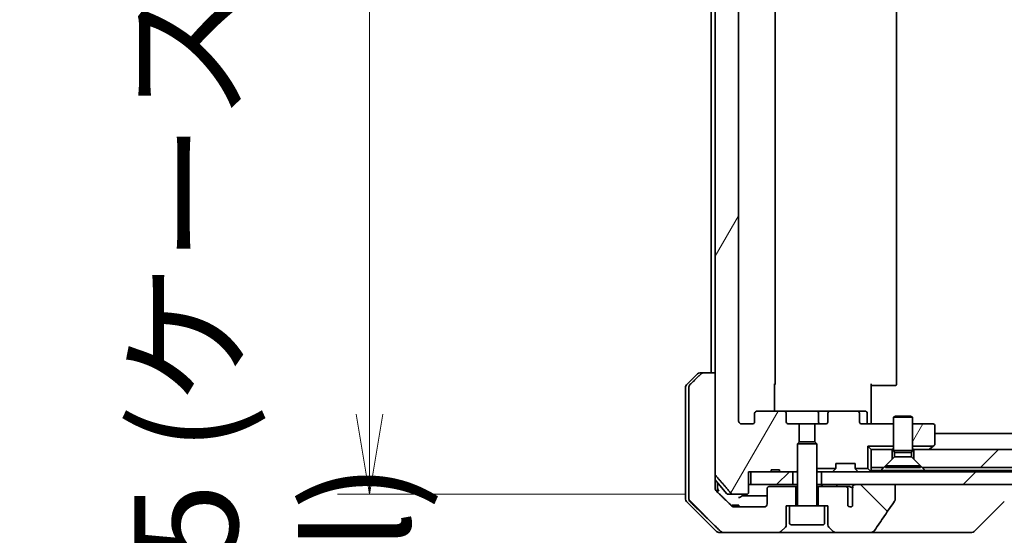
# Model space of a CAD drawing. Units: millimetres. Extents: x 72 to 9517, y 40 to 1866.
# Drawn here: x 3949 to 4103, y 470 to 550 of the extents above; entities that cross this region are included whole.
import ezdxf

# ---------------------------------------------------------------- set-up
doc = ezdxf.new("R2010")
doc.units = ezdxf.units.MM
doc.header["$LTSCALE"] = 5
doc.layers.get('Defpoints').update_dxf_attribs({"lineweight": 25})
for name, color, linetype, lineweight in [('Dimension (ISO)', 7, 'Continuous', 18), ('Hatch (ISO)', 1, 'Continuous', 18), ('Visible (ISO)', 7, 'Continuous', 35)]:
    doc.layers.add(name, color=color, linetype=linetype, lineweight=lineweight)
doc.styles.add('Note Text (TK)', font='MS PGothic.ttf')
doc.dimstyles.new('Default - Method 1b (TK)', dxfattribs={"dimscale": 5, "dimtxt": 2.5, "dimasz": 2.5, "dimexe": 1, "dimexo": 1.5, "dimgap": 1, "dimtad": 1, "dimdsep": 46, "dimtxsty": 'Note Text (TK)', "dimblk": 'OPEN', "dimcen": 0.09, "dimdle": 5, "dimclrd": 100, "dimclre": 100, "dimclrt": 7, "dimadec": 1, "dimazin": 1, "dimtfac": 1, "dimtmove": 0, "dimatfit": 3, "dimldrblk": 'OPEN', "dimfxl": 1, "dimtolj": 1, "dimlwd": -1, "dimlwe": -1, "dimarcsym": 0})
pattern_1 = [(60, (1943.25, -12), (-17.8726, 10.31876), [])]
pattern_2 = [(45, (1943.25, -12), (-14.59292, 14.59292), [])]
pattern_3 = [(135.0002, (1943.25, -12), (-14.59286, -14.59297), [])]

# ---------------------------------------------------------------- blocks, each defined once
blk = doc.blocks.new('_Open')
at = {"color": 0, "linetype": 'ByBlock', "lineweight": -2}
for p, q in [((-1, 0.167), (0, 0)), ((-1, -0.167), (0, 0)), ((0, 0), (-1, 0))]:
    blk.add_line(p, q, dxfattribs=at)
blk = doc.blocks.new('*D30')
at = {"layer": 'Defpoints', "color": 0}
for p in [(4003.59, 625.13), (4060.42, 625.13), (4060.42, 476.13)]:
    blk.add_point(p, dxfattribs=at)
at = {"layer": 'Dimension (ISO)', "color": 100}
for p, q in [((4052.92, 625.13), (3998.59, 625.13)), ((4003.59, 488.63), (4003.59, 612.63)), ((4052.92, 476.13), (3998.59, 476.13))]:
    blk.add_line(p, q, dxfattribs=at)
at = {"layer": 'Dimension (ISO)', "color": 100, "xscale": 12.5, "yscale": 12.5, "zscale": 12.5}
for p, rotation in [((4003.59, 625.13), 90), ((4003.59, 476.13), 270)]:
    blk.add_blockref('_Open', p, dxfattribs=dict(at, rotation=rotation))
at = {"layer": 'Dimension (ISO)', "color": 7, "insert": (3988.39, 388.32), "char_height": 12.5, "attachment_point": 4, "rotation": 90, "style": 'Note Text (TK)'}
blk.add_mtext('\\A1;\\fMS PGothic|b0|i0;{\\H16.1850;149±0.5 (ケース外形 / External)}', dxfattribs=at)

msp = doc.modelspace()

# ---------------------------------------------------------------- hatches: boundary and pattern name
at = {"layer": 'Hatch (ISO)'}
h = msp.add_hatch(dxfattribs=at)
h.set_pattern_fill('ANSI31', color=256, scale=165.1, angle=14.999978, style=0)
h.set_pattern_definition(pattern_1)
edge = h.paths.add_edge_path()
edge.add_line((4067.7087, 479.9252), (4066.4247, 479.9252))
edge.add_line((4066.4247, 479.9252), (4066.4247, 479.6252))
edge.add_line((4066.4247, 479.6252), (4063.2238, 479.6252))
edge.add_line((4063.2238, 479.6252), (4062.9051, 479.6252))
edge.add_line((4062.9051, 479.6252), (4062.9051, 476.4252))
edge.add_spline(control_points=[(4062.9051, 476.4252), (4062.9051, 476.3888), (4062.8963, 476.3461), (4062.8672, 476.2783), (4062.8415, 476.2415), (4062.7866, 476.1885), (4062.7474, 476.1634), (4062.6743, 476.1341), (4062.6272, 476.1252), (4062.5873, 476.1252)], knot_values=[0.04570492, 0.04570492, 0.04570492, 0.04570492, 0.05660636, 0.05660636, 0.06784311, 0.06784311, 0.07948609, 0.07948609, 0.09145768, 0.09145768, 0.09145768, 0.09145768], degree=3, periodic=0)
edge.add_line((4062.5873, 476.1252), (4060.4234, 476.1252))
edge.add_spline(control_points=[(4060.4234, 476.1252), (4060.3843, 476.1252), (4060.3381, 476.1341), (4060.2662, 476.1631), (4060.2276, 476.1881), (4060.1944, 476.2205), (4060.1886, 476.2266), (4060.1829, 476.2331)], knot_values=[0.01971696, 0.01971696, 0.01971696, 0.01971696, 0.03147194, 0.03147194, 0.04296573, 0.04296573, 0.04540176, 0.04540176, 0.04540176, 0.04540176], degree=3, periodic=0)
edge.add_spline(control_points=[(4060.1829, 476.2331), (4059.0443, 477.5431), (4057.7542, 479.0417)], knot_values=[0, 0, 0, 0.37130999, 0.37130999, 0.37130999], weights=[1, 1.00210167, 1], degree=2, periodic=0)
edge.add_spline(control_points=[(4057.7542, 479.0417), (4057.7341, 479.065), (4057.7167, 479.0936), (4057.6911, 479.1541), (4057.6824, 479.1971), (4057.6824, 479.2338)], knot_values=[0, 0, 0, 0, 0.00869509, 0.00869509, 0.01968687, 0.01968687, 0.01968687, 0.01968687], degree=3, periodic=0)
edge.add_line((4057.6824, 479.2338), (4057.6824, 495.1252))
edge.add_line((4057.6824, 495.1252), (4057.6824, 606.1252))
edge.add_line((4057.6824, 606.1252), (4057.6824, 622.0165))
edge.add_spline(control_points=[(4057.6824, 622.0165), (4057.6824, 622.0532), (4057.6911, 622.0963), (4057.7167, 622.1567), (4057.7341, 622.1853), (4057.7542, 622.2086)], knot_values=[-0.01968687, -0.01968687, -0.01968687, -0.01968687, -0.00869509, -0.00869509, 0, 0, 0, 0], degree=3, periodic=0)
edge.add_spline(control_points=[(4057.7542, 622.2086), (4059.0443, 623.7072), (4060.1829, 625.0172)], knot_values=[0, 0, 0, 0.37130999, 0.37130999, 0.37130999], weights=[1, 1.00210167, 1], degree=2, periodic=0)
edge.add_spline(control_points=[(4060.1829, 625.0172), (4060.1886, 625.0237), (4060.1944, 625.0298), (4060.2276, 625.0623), (4060.2662, 625.0872), (4060.3381, 625.1163), (4060.3843, 625.1252), (4060.4234, 625.1252)], knot_values=[0.13626792, 0.13626792, 0.13626792, 0.13626792, 0.13870395, 0.13870395, 0.15019773, 0.15019773, 0.16195272, 0.16195272, 0.16195272, 0.16195272], degree=3, periodic=0)
edge.add_line((4060.4234, 625.1252), (4062.5873, 625.1252))
edge.add_spline(control_points=[(4062.5873, 625.1252), (4062.6272, 625.1252), (4062.6743, 625.1162), (4062.7474, 625.0869), (4062.7866, 625.0618), (4062.8415, 625.0089), (4062.8672, 624.972), (4062.8963, 624.9042), (4062.9051, 624.8615), (4062.9051, 624.8252)], knot_values=[-0.09145768, -0.09145768, -0.09145768, -0.09145768, -0.07948609, -0.07948609, -0.06784311, -0.06784311, -0.05660636, -0.05660636, -0.04570492, -0.04570492, -0.04570492, -0.04570492], degree=3, periodic=0)
edge.add_line((4062.9051, 624.8252), (4062.9051, 621.6252))
edge.add_line((4062.9051, 621.6252), (4063.2238, 621.6252))
edge.add_line((4063.2238, 621.6252), (4066.4247, 621.6252))
edge.add_line((4066.4247, 621.6252), (4066.4247, 621.3252))
edge.add_line((4066.4247, 621.3252), (4067.7087, 621.3252))
edge.add_line((4067.7087, 621.3252), (4067.7087, 621.6252))
edge.add_line((4067.7087, 621.6252), (4069.7973, 621.6252))
edge.add_line((4069.7973, 621.6252), (4070.3178, 621.6252))
edge.add_line((4070.3178, 621.6252), (4070.5473, 621.3957))
edge.add_line((4070.5473, 621.3957), (4070.5473, 617.2319))
edge.add_line((4070.5473, 617.2319), (4070.8178, 616.9614))
edge.add_line((4070.8178, 616.9614), (4070.8178, 614.1252))
edge.add_line((4070.8178, 614.1252), (4069.2213, 614.1252))
edge.add_ellipse((4069.2213, 613.8252), major_axis=(-0.4243, 0), ratio=0.70710678, start_angle=270, end_angle=360)
edge.add_line((4068.797, 613.8252), (4068.797, 612.4252))
edge.add_ellipse((4068.3728, 612.4252), major_axis=(0.4243, 0), ratio=0.70710678, start_angle=270, end_angle=360, ccw=False)
edge.add_line((4068.3728, 612.1252), (4064.2715, 612.1252))
edge.add_ellipse((4064.2715, 612.4252), major_axis=(-0.4243, 0), ratio=0.70710678, start_angle=0, end_angle=90, ccw=False)
edge.add_line((4063.8473, 612.4252), (4063.8473, 613.8252))
edge.add_ellipse((4063.423, 613.8252), major_axis=(0.4243, 0), ratio=0.70710678, start_angle=0, end_angle=90)
edge.add_line((4063.423, 614.1252), (4061.8486, 614.1252))
edge.add_spline(control_points=[(4061.8486, 614.1252), (4061.7826, 614.1252), (4061.7049, 614.1103), (4061.5841, 614.0617), (4061.5193, 614.02), (4061.4286, 613.9319), (4061.386, 613.8705), (4061.3378, 613.7573), (4061.3231, 613.6859), (4061.3231, 613.6252)], knot_values=[0, 0, 0, 0, 0.01979242, 0.01979242, 0.03905583, 0.03905583, 0.05773499, 0.05773499, 0.07595707, 0.07595707, 0.07595707, 0.07595707], degree=3, periodic=0)
edge.add_line((4061.3231, 613.6252), (4061.3231, 487.6252))
edge.add_spline(control_points=[(4061.3231, 487.6252), (4061.3231, 487.5644), (4061.3378, 487.493), (4061.386, 487.3799), (4061.4286, 487.3184), (4061.5193, 487.2303), (4061.5841, 487.1886), (4061.7049, 487.14), (4061.7826, 487.1252), (4061.8486, 487.1252)], knot_values=[-0.07595707, -0.07595707, -0.07595707, -0.07595707, -0.05773499, -0.05773499, -0.03905583, -0.03905583, -0.01979242, -0.01979242, 0, 0, 0, 0], degree=3, periodic=0)
edge.add_line((4061.8486, 487.1252), (4063.423, 487.1252))
edge.add_ellipse((4063.423, 487.4252), major_axis=(0.4243, 0), ratio=0.70710678, start_angle=270, end_angle=360)
edge.add_line((4063.8473, 487.4252), (4063.8473, 488.8252))
edge.add_ellipse((4064.2715, 488.8252), major_axis=(-0.4243, 0), ratio=0.70710678, start_angle=270, end_angle=360, ccw=False)
edge.add_line((4064.2715, 489.1252), (4068.3728, 489.1252))
edge.add_ellipse((4068.3728, 488.8252), major_axis=(0.4243, 0), ratio=0.70710678, start_angle=0, end_angle=90, ccw=False)
edge.add_line((4068.797, 488.8252), (4068.797, 487.4252))
edge.add_ellipse((4069.2213, 487.4252), major_axis=(-0.4243, 0), ratio=0.70710678, start_angle=0, end_angle=90)
edge.add_line((4069.2213, 487.1252), (4070.8178, 487.1252))
edge.add_line((4070.8178, 487.1252), (4070.8178, 484.2889))
edge.add_line((4070.8178, 484.2889), (4070.5473, 484.0184))
edge.add_line((4070.5473, 484.0184), (4070.5473, 479.8547))
edge.add_line((4070.5473, 479.8547), (4070.3178, 479.6252))
edge.add_line((4070.3178, 479.6252), (4069.7973, 479.6252))
edge.add_line((4069.7973, 479.6252), (4067.7087, 479.6252))
edge.add_line((4067.7087, 479.6252), (4067.7087, 479.9252))
h = msp.add_hatch(dxfattribs=at)
h.set_pattern_fill('ANSI31', color=256, scale=165.1, angle=90.00021, style=0)
h.set_pattern_definition(pattern_3)
edge = h.paths.add_edge_path()
edge.add_spline(control_points=[(4055.8357, 495.1252), (4055.7718, 495.1252), (4055.6965, 495.1105), (4055.5798, 495.0629), (4055.5174, 495.0223), (4055.4726, 494.9787)], knot_values=[0.22522075, 0.22522075, 0.22522075, 0.22522075, 0.2443987, 0.2443987, 0.26304511, 0.26304511, 0.26304511, 0.26304511], degree=3, periodic=0)
edge.add_spline(control_points=[(4055.4726, 494.9787), (4054.6306, 494.1584), (4053.7236, 493.2716)], knot_values=[0, 0, 0, 0.24440136, 0.24440136, 0.24440136], weights=[1, 1.00072361, 1], degree=2, periodic=0)
edge.add_spline(control_points=[(4053.7236, 493.2716), (4053.7231, 493.2711), (4053.7226, 493.2706), (4053.6779, 493.2265), (4053.6361, 493.165), (4053.5885, 493.0514), (4053.5739, 492.9793), (4053.5739, 492.9181)], knot_values=[-0.03719323, -0.03719323, -0.03719323, -0.03719323, -0.03696862, -0.03696862, -0.01837922, -0.01837922, 0, 0, 0, 0], degree=3, periodic=0)
edge.add_line((4053.5739, 492.9181), (4053.5739, 477.6252))
edge.add_line((4053.5739, 477.6252), (4053.5739, 475.3323))
edge.add_spline(control_points=[(4053.5739, 475.3323), (4053.5739, 475.271), (4053.5885, 475.1989), (4053.6361, 475.0853), (4053.6779, 475.0238), (4053.7226, 474.9798), (4053.7231, 474.9792), (4053.7236, 474.9787)], knot_values=[0, 0, 0, 0, 0.01837922, 0.01837922, 0.03696862, 0.03696862, 0.03719323, 0.03719323, 0.03719323, 0.03719323], degree=3, periodic=0)
edge.add_spline(control_points=[(4053.7236, 474.9787), (4056.4094, 472.3526), (4058.5652, 470.2716)], knot_values=[0, 0, 0, 0.6752619, 0.6752619, 0.6752619], weights=[1, 1.00639972, 1], degree=2, periodic=0)
edge.add_spline(control_points=[(4058.5652, 470.2716), (4058.6103, 470.228), (4058.673, 470.1877), (4058.7907, 470.1399), (4058.867, 470.1252), (4058.9317, 470.1252)], knot_values=[0.03729205, 0.03729205, 0.03729205, 0.03729205, 0.05598576, 0.05598576, 0.07540603, 0.07540603, 0.07540603, 0.07540603], degree=3, periodic=0)
edge.add_line((4058.9317, 470.1252), (4067.5902, 470.1252))
edge.add_ellipse((4067.5902, 470.6252), major_axis=(0.5, 0), ratio=1, start_angle=270, end_angle=315)
edge.add_line((4067.9437, 470.2716), (4068.6508, 470.9787))
edge.add_ellipse((4068.2973, 471.3323), major_axis=(0.3536, 0.3536), ratio=1, start_angle=270, end_angle=315)
edge.add_line((4068.7973, 471.3323), (4068.7973, 474.3252))
edge.add_line((4068.7973, 474.3252), (4069.2973, 474.3252))
edge.add_line((4069.2973, 474.3252), (4070.2973, 474.3252))
edge.add_line((4070.2973, 474.3252), (4070.2973, 477.3252))
edge.add_line((4070.2973, 477.3252), (4066.0973, 477.3252))
edge.add_ellipse((4066.0973, 477.0252), major_axis=(-0.3, 0), ratio=1, start_angle=270, end_angle=360)
edge.add_line((4065.7973, 477.0252), (4065.7973, 474.6252))
edge.add_ellipse((4065.2973, 474.6252), major_axis=(0, -0.5), ratio=1, start_angle=0, end_angle=90, ccw=False)
edge.add_line((4065.2973, 474.1252), (4060.6569, 474.1252))
edge.add_spline(control_points=[(4060.6569, 474.1252), (4060.5915, 474.1252), (4060.5145, 474.14), (4060.396, 474.1879), (4060.3331, 474.2281), (4060.2876, 474.2716)], knot_values=[0.22727502, 0.22727502, 0.22727502, 0.22727502, 0.24689199, 0.24689199, 0.26562361, 0.26562361, 0.26562361, 0.26562361], degree=3, periodic=0)
edge.add_spline(control_points=[(4060.2876, 474.2716), (4059.1383, 475.373), (4057.8337, 476.6356)], knot_values=[0, 0, 0, 0.34073966, 0.34073966, 0.34073966], weights=[1, 1.00216621, 1], degree=2, periodic=0)
edge.add_spline(control_points=[(4057.8337, 476.6356), (4057.7887, 476.6791), (4057.7459, 476.7409), (4057.6972, 476.8552), (4057.6824, 476.9275), (4057.6824, 476.9891)], knot_values=[-0.03725798, -0.03725798, -0.03725798, -0.03725798, -0.01847263, -0.01847263, 0, 0, 0, 0], degree=3, periodic=0)
edge.add_line((4057.6824, 476.9891), (4057.6824, 477.6252))
edge.add_line((4057.6824, 477.6252), (4057.6824, 479.2338))
edge.add_line((4057.6824, 479.2338), (4057.6824, 495.1252))
edge.add_line((4057.6824, 495.1252), (4055.8357, 495.1252))
h = msp.add_hatch(dxfattribs=at)
h.set_pattern_fill('ANSI31', color=256, scale=165.1, angle=14.999978, style=0)
h.set_pattern_definition(pattern_1)
edge = h.paths.add_edge_path()
edge.add_ellipse((4091.7473, 483.9752), major_axis=(0.24, 0.18), ratio=1, start_angle=270, end_angle=323.130102)
edge.add_line((4092.0473, 483.9752), (4092.0473, 486.8252))
edge.add_ellipse((4091.7473, 486.8252), major_axis=(0, 0.3), ratio=1, start_angle=270, end_angle=360)
edge.add_line((4091.7473, 487.1252), (4088.5473, 487.1252))
edge.add_line((4088.5473, 487.1252), (4088.5473, 483.6252))
edge.add_line((4088.5473, 483.6252), (4091.7806, 483.6252))
edge.add_line((4091.7806, 483.6252), (4091.9273, 483.7352))
h = msp.add_hatch(dxfattribs=at)
h.set_pattern_fill('ANSI31', color=256, scale=165.1, style=0)
h.set_pattern_definition(pattern_2)
h.paths.add_polyline_path([(4324.0473, 480.3252), (4325.3473, 481.6252), (4325.3473, 483.1252), (4088.7473, 483.1252), (4088.7473, 481.6252), (4090.0473, 480.3252)])
h = msp.add_hatch(dxfattribs=at)
h.set_pattern_fill('ANSI31', color=256, scale=165.1, style=0)
h.set_pattern_definition(pattern_2)
h.paths.add_polyline_path([(4063.2238, 479.6252), (4063.2238, 477.6252), (4069.7973, 477.6252), (4069.7973, 479.6252), (4067.7087, 479.6252), (4066.4247, 479.6252)])
h = msp.add_hatch(dxfattribs=at)
h.set_pattern_fill('ANSI31', color=256, scale=165.1, style=0)
h.set_pattern_definition(pattern_2)
h.paths.add_polyline_path([(4074.2973, 479.6252), (4074.2973, 477.6252), (4079.6426, 477.6252), (4085.8069, 477.6252), (4339.7973, 477.6252), (4339.7973, 479.6252)])
h = msp.add_hatch(dxfattribs=at)
h.set_pattern_fill('ANSI31', color=256, scale=165.1, angle=90.00021, style=0)
h.set_pattern_definition(pattern_3)
edge = h.paths.add_edge_path()
edge.add_spline(control_points=[(4085.7447, 475.0366), (4085.7643, 475.0645), (4085.7803, 475.0946), (4085.8015, 475.1571), (4085.8069, 475.1884), (4085.8069, 475.2204)], knot_values=[-0.0197844, -0.0197844, -0.0197844, -0.0197844, -0.00958487, -0.00958487, 0, 0, 0, 0], degree=3, periodic=0)
edge.add_line((4085.8069, 475.2204), (4085.8069, 477.6252))
edge.add_line((4085.8069, 477.6252), (4079.6426, 477.6252))
edge.add_spline(control_points=[(4079.6426, 477.6252), (4079.5761, 477.6252), (4079.497, 477.6141), (4079.3827, 477.5779), (4079.3248, 477.5505), (4079.25, 477.4935), (4079.2167, 477.4579), (4079.1826, 477.394), (4079.1725, 477.3571), (4079.1725, 477.3252), (4079.1725, 477.3082), (4079.1754, 477.288), (4079.185, 477.2539), (4079.1941, 477.2336), (4079.2098, 477.2074), (4079.217, 477.1971), (4079.225, 477.1871)], knot_values=[-0.05772542, -0.05772542, -0.05772542, -0.05772542, -0.03776544, -0.03776544, -0.02174867, -0.02174867, -0.00956905, -0.00956905, 0, 0, 0, 0.00509535, 0.00509535, 0.01064508, 0.01064508, 0.01426091, 0.01426091, 0.01426091, 0.01426091], degree=3, periodic=0)
edge.add_spline(control_points=[(4079.225, 477.1871), (4079.2107, 477.1693), (4079.1982, 477.1498), (4079.1826, 477.1178), (4079.1768, 477.1032), (4079.1725, 477.088)], knot_values=[0.07751252, 0.07751252, 0.07751252, 0.07751252, 0.08381855, 0.08381855, 0.0881893, 0.0881893, 0.0881893, 0.0881893], degree=3, periodic=0)
edge.add_line((4079.1725, 477.088), (4079.1725, 475.855))
edge.add_spline(control_points=[(4079.1725, 475.855), (4079.1664, 475.8268), (4079.1637, 475.7983), (4079.1637, 475.7689)], knot_values=[-0.00880961, -0.00880961, -0.00880961, -0.00880961, 0, 0, 0, 0], degree=3, periodic=0)
edge.add_line((4079.1637, 475.7689), (4079.1637, 474.2849))
edge.add_ellipse((4078.7973, 474.6252), major_axis=(-0.3402, -0.3664), ratio=1, start_angle=352.944494, end_angle=450, ccw=False)
edge.add_line((4078.4146, 474.3033), (4078.4146, 477.0252))
edge.add_spline(control_points=[(4078.4146, 477.0252), (4078.4146, 477.0597), (4078.4045, 477.0999), (4078.3718, 477.1667), (4078.3417, 477.204), (4078.2792, 477.2588), (4078.2346, 477.2853), (4078.1541, 477.3157), (4078.1037, 477.3252), (4078.061, 477.3252)], knot_values=[0.09417832, 0.09417832, 0.09417832, 0.09417832, 0.1045381, 0.1045381, 0.1165133, 0.1165133, 0.12947738, 0.12947738, 0.14230529, 0.14230529, 0.14230529, 0.14230529], degree=3, periodic=0)
edge.add_line((4078.061, 477.3252), (4073.7973, 477.3252))
edge.add_line((4073.7973, 477.3252), (4073.7973, 474.3252))
edge.add_line((4073.7973, 474.3252), (4074.7973, 474.3252))
edge.add_line((4074.7973, 474.3252), (4075.2973, 474.3252))
edge.add_line((4075.2973, 474.3252), (4075.2973, 471.3323))
edge.add_ellipse((4075.7973, 471.3323), major_axis=(0, -0.5), ratio=1, start_angle=270, end_angle=315)
edge.add_line((4075.4437, 470.9787), (4076.1508, 470.2716))
edge.add_ellipse((4076.5044, 470.6252), major_axis=(0.3536, -0.3536), ratio=1, start_angle=270, end_angle=315)
edge.add_line((4076.5044, 470.1252), (4081.8272, 470.1252))
edge.add_spline(control_points=[(4081.8272, 470.1252), (4081.9591, 470.1252), (4082.0942, 470.1447), (4082.3153, 470.2175), (4082.4005, 470.2605), (4082.5162, 470.3476), (4082.559, 470.3896), (4082.5915, 470.4382)], knot_values=[-0.07670134, -0.07670134, -0.07670134, -0.07670134, -0.0433322, -0.0433322, -0.01755283, -0.01755283, 0, 0, 0, 0], degree=3, periodic=0)
edge.add_spline(control_points=[(4082.5915, 470.4382), (4083.106, 471.2068), (4083.6249, 471.9725), (4084.6759, 473.5052), (4085.2084, 474.2724), (4085.7447, 475.0366)], knot_values=[-0.55822447, -0.55822447, -0.55822447, -0.55822447, -0.28078625, -0.28078625, -0.00070598, -0.00070598, -0.00070598, -0.00070598], degree=3, periodic=0)

# ---------------------------------------------------------------- linework, layer by layer
at = {"layer": 'Visible (ISO)'}
for p, q in [((4057.6824, 622.0165), (4057.6824, 479.2338)), ((4061.3231, 487.6252), (4061.3231, 613.6252)), ((4067.0473, 493.4252), (4067.0473, 607.8252)), ((4086.0473, 493.4252), (4086.0473, 607.8252)), ((4057.0473, 606.1252), (4057.0473, 495.1252)), ((4053.1937, 493.2716), (4054.9008, 494.9787)), ((4055.2544, 495.1252), (4055.8357, 495.1252)), ((4057.6824, 495.1252), (4055.8357, 495.1252)), ((4057.6824, 477.6252), (4057.6824, 495.1252)), ((4053.0473, 492.9181), (4053.0473, 477.6252)), ((4053.5739, 492.9181), (4053.5739, 477.6252)), ((4066.9575, 493.4252), (4066.9575, 489.1252)), ((4082.0473, 493.4252), (4082.0473, 487.6252)), ((4082.4615, 493.1252), (4082.0473, 493.1252)), ((4082.4615, 493.1252), (4084.8402, 493.1252)), ((4084.9816, 493.1252), (4084.8402, 493.1252)), ((4084.9816, 493.1252), (4085.6887, 493.1252)), ((4085.7473, 493.1252), (4085.6887, 493.1252)), ((4063.8473, 488.8252), (4063.8473, 487.4252)), ((4068.3728, 489.1252), (4064.2715, 489.1252)), ((4073.5418, 489.1252), (4068.3728, 489.1252)), ((4068.797, 487.4252), (4068.797, 488.8252)), ((4075.7218, 489.1252), (4073.5418, 489.1252)), ((4073.8418, 488.8252), (4073.8418, 487.4252)), ((4075.2975, 488.8252), (4075.2975, 487.4252)), ((4079.823, 489.1252), (4075.7218, 489.1252)), ((4081.146, 489.1252), (4079.823, 489.1252)), ((4080.2473, 487.4252), (4080.2473, 488.8252)), ((4081.446, 487.4252), (4081.446, 488.8252)), ((4085.854, 488.3285), (4085.5473, 488.1752)), ((4085.854, 488.3285), (4088.2406, 488.3285)), ((4088.2406, 488.3285), (4088.5473, 488.1752)), ((4063.423, 487.1252), (4061.8486, 487.1252)), ((4070.8178, 487.1252), (4069.2213, 487.1252)), ((4070.8178, 484.2889), (4070.8178, 487.1252)), ((4070.8178, 487.1252), (4073.2768, 487.1252)), ((4074.8733, 487.1252), (4073.2768, 487.1252)), ((4073.2768, 487.1252), (4073.2768, 484.2889)), ((4085.5473, 487.1252), (4080.6715, 487.1252)), ((4082.0473, 487.3502), (4082.0473, 487.6252)), ((4082.0473, 487.3502), (4082.0473, 487.1329)), ((4088.5473, 488.1752), (4085.5473, 488.1752)), ((4085.5473, 482.9785), (4085.5473, 488.1752)), ((4088.5473, 482.9785), (4088.5473, 488.1752)), ((4091.7473, 487.1252), (4088.5473, 487.1252)), ((4092.0473, 483.9752), (4092.0473, 486.8252)), ((4322.0473, 485.6252), (4092.0473, 485.6252)), ((4070.854, 484.3252), (4070.5473, 484.0184)), ((4073.5473, 484.0184), (4070.5473, 484.0184)), ((4070.5473, 474.4252), (4070.5473, 484.0184)), ((4070.854, 484.3252), (4073.2406, 484.3252)), ((4073.2406, 484.3252), (4073.5473, 484.0184)), ((4073.5473, 474.4252), (4073.5473, 484.0184)), ((4091.7806, 483.6252), (4091.9273, 483.7352)), ((4081.5473, 483.6252), (4081.5473, 480.1252)), ((4085.5473, 483.6252), (4081.5473, 483.6252)), ((4082.0473, 483.1252), (4081.5473, 483.6252)), ((4085.3473, 483.1252), (4082.0473, 483.1252)), ((4082.0473, 483.1252), (4082.0473, 480.3252)), ((4085.3473, 481.6252), (4085.3473, 483.1252)), ((4085.3473, 483.1252), (4085.5473, 483.1252)), ((4088.5473, 482.9785), (4085.5473, 482.9785)), ((4085.7006, 482.6718), (4085.5473, 482.9785)), ((4088.3939, 482.6718), (4085.7006, 482.6718)), ((4085.7006, 481.9785), (4085.7006, 482.6718)), ((4088.3939, 482.6718), (4088.5473, 482.9785)), ((4088.3939, 481.9785), (4088.3939, 482.6718)), ((4091.7806, 483.6252), (4088.5473, 483.6252)), ((4088.5473, 483.1252), (4088.7473, 483.1252)), ((4325.3473, 483.1252), (4088.7473, 483.1252)), ((4088.7473, 483.1252), (4088.7473, 481.6252)), ((4091.1139, 483.1252), (4091.1939, 483.1852)), ((4091.7806, 483.6252), (4091.1939, 483.1852)), ((4076.5473, 480.2494), (4076.5473, 480.9252)), ((4076.5473, 480.9252), (4079.5473, 480.9252)), ((4079.5473, 480.9252), (4079.5473, 480.2494)), ((4084.0473, 480.3252), (4085.3473, 481.6252)), ((4085.7006, 481.9785), (4084.2973, 480.5752)), ((4088.3939, 481.9785), (4085.7006, 481.9785)), ((4088.3939, 481.9785), (4089.7973, 480.5752)), ((4088.7473, 481.6252), (4090.0473, 480.3252)), ((4062.9051, 476.4252), (4062.9051, 479.6252)), ((4062.9051, 479.6252), (4066.4247, 479.6252)), ((4063.2238, 479.6252), (4063.2238, 477.6252)), ((4069.7973, 479.6252), (4063.2238, 479.6252)), ((4067.7087, 479.9252), (4066.4247, 479.9252)), ((4066.4247, 479.6252), (4066.4247, 479.9252)), ((4067.7087, 479.6252), (4066.4247, 479.6252)), ((4067.7087, 479.6252), (4067.7087, 479.9252)), ((4067.7087, 479.6252), (4070.3178, 479.6252)), ((4069.7973, 477.6252), (4069.7973, 479.6252)), ((4070.3178, 479.6252), (4070.5473, 479.8547)), ((4070.3178, 479.6252), (4070.5473, 479.6252)), ((4076.5203, 480.1252), (4073.5473, 480.1252)), ((4073.5473, 479.6252), (4073.7029, 479.6252)), ((4074.241, 479.6252), (4073.7029, 479.6252)), ((4074.241, 479.6252), (4074.2973, 479.6252)), ((4074.2973, 479.6252), (4074.2973, 477.6252)), ((4339.7973, 479.6252), (4074.2973, 479.6252)), ((4076.1351, 479.713), (4076.4594, 480.0373)), ((4076.4594, 480.0373), (4076.4799, 480.0577)), ((4081.5473, 480.1252), (4079.5742, 480.1252)), ((4079.6147, 480.0577), (4079.6351, 480.0373)), ((4079.9594, 479.713), (4079.6351, 480.0373)), ((4081.9594, 479.713), (4081.5473, 480.1252)), ((4082.0473, 480.3252), (4084.0473, 480.3252)), ((4082.0473, 479.8252), (4082.0473, 480.3252)), ((4083.5832, 479.8252), (4082.0473, 479.8252)), ((4082.0473, 479.6252), (4082.0473, 479.8252)), ((4090.5114, 479.8252), (4083.5832, 479.8252)), ((4089.7973, 480.5752), (4084.2973, 480.5752)), ((4084.2973, 480.3285), (4084.2973, 480.5752)), ((4089.7973, 480.3285), (4084.2973, 480.3285)), ((4089.7973, 480.3285), (4089.7973, 480.5752)), ((4090.0473, 480.3252), (4324.0473, 480.3252)), ((4323.5832, 479.8252), (4090.5114, 479.8252)), ((4053.0473, 477.6252), (4053.0473, 475.3323)), ((4053.5739, 477.6252), (4053.5739, 475.3323)), ((4059.4573, 476.2331), (4057.6824, 478.3631)), ((4057.6824, 476.9891), (4057.6824, 477.6252)), ((4058.0473, 477.6252), (4058.0473, 477.9252)), ((4058.0473, 476.4289), (4058.0473, 477.6252)), ((4063.2238, 477.6252), (4062.9051, 477.6252)), ((4063.2238, 477.6252), (4069.7973, 477.6252)), ((4070.5473, 477.6252), (4069.7973, 477.6252)), ((4074.2973, 477.6252), (4073.5473, 477.6252)), ((4074.2973, 477.6252), (4339.7973, 477.6252)), ((4085.8069, 477.6252), (4079.6426, 477.6252)), ((4085.8069, 475.2204), (4085.8069, 477.6252)), ((4060.4234, 476.1252), (4059.6878, 476.1252)), ((4060.4234, 476.1252), (4062.5873, 476.1252)), ((4065.7973, 477.0252), (4065.7973, 474.6252)), ((4070.2973, 477.3252), (4066.0973, 477.3252)), ((4070.2973, 474.3252), (4070.2973, 477.3252)), ((4070.5473, 477.3252), (4070.2973, 477.3252)), ((4073.7973, 477.3252), (4073.5473, 477.3252)), ((4078.061, 477.3252), (4073.7973, 477.3252)), ((4073.7973, 477.3252), (4073.7973, 474.3252)), ((4078.6354, 477.3252), (4078.061, 477.3252)), ((4078.4146, 474.3033), (4078.4146, 477.0252)), ((4079.1725, 477.088), (4079.1725, 475.855)), ((4053.1937, 474.9787), (4057.9008, 470.2716)), ((4060.3419, 474.4252), (4060.4813, 474.4252)), ((4060.3419, 474.2263), (4060.3419, 474.4252)), ((4060.4813, 474.4252), (4060.5729, 474.4252)), ((4060.4813, 474.1542), (4060.4813, 474.4252)), ((4060.5729, 474.4252), (4061.2431, 474.4252)), ((4060.5729, 474.1317), (4060.5729, 474.4252)), ((4061.2431, 474.4252), (4061.3452, 474.4252)), ((4061.2431, 474.1252), (4061.2431, 474.4252)), ((4061.3452, 474.1252), (4061.3452, 474.4252)), ((4079.1637, 475.7689), (4079.1637, 474.2849)), ((4098.1937, 470.2716), (4102.9008, 474.9787)), ((4065.2973, 474.1252), (4060.6569, 474.1252)), ((4068.7973, 471.3323), (4068.7973, 474.3252)), ((4068.7973, 474.3252), (4069.2973, 474.3252)), ((4074.7973, 474.3252), (4069.2973, 474.3252)), ((4069.2973, 471.6252), (4069.2973, 474.3252)), ((4074.7973, 474.3252), (4075.2973, 474.3252)), ((4074.7973, 471.6252), (4074.7973, 474.3252)), ((4075.2973, 474.3252), (4075.2973, 471.3323)), ((4058.9317, 470.1252), (4058.2544, 470.1252)), ((4058.9317, 470.1252), (4067.5902, 470.1252)), ((4067.5902, 470.1252), (4076.5044, 470.1252)), ((4067.9437, 470.2716), (4068.6508, 470.9787)), ((4074.4973, 471.3252), (4069.5973, 471.3252)), ((4075.4437, 470.9787), (4076.1508, 470.2716)), ((4076.5044, 470.1252), (4081.8272, 470.1252)), ((4081.8272, 470.1252), (4096.8645, 470.1252)), ((4096.8645, 470.1252), (4097.8402, 470.1252))]:
    msp.add_line(p, q, dxfattribs=at)
for centre, radius, start, end in [((4055.2544, 494.6252), 0.5, 90, 135), ((4053.5473, 492.9181), 0.5, 135, 180), ((4066.7473, 493.4252), 0.3, 314.475087, 0), ((4085.7473, 493.4252), 0.3, 270, 0), ((4073.5418, 488.8252), 0.3, 0, 90), ((4081.146, 488.8252), 0.3, 0, 90), ((4074.1418, 487.4252), 0.3, 180, 270), ((4081.746, 487.4252), 0.3, 180, 270), ((4091.7473, 486.8252), 0.3, 0, 90), ((4091.7473, 483.9752), 0.3, 306.869898, 0), ((4091.0139, 483.4252), 0.3, 270, 306.869898), ((4075.923, 479.9252), 0.3, 270, 315), ((4076.2473, 480.2494), 0.3, 315, 335.530199), ((4076.2473, 480.2494), 0.3, 335.530199, 0), ((4079.8473, 480.2494), 0.3, 180, 204.469801), ((4079.8473, 480.2494), 0.3, 204.469801, 225), ((4080.1715, 479.9252), 0.3, 225, 270), ((4081.7473, 479.9252), 0.3, 270, 315), ((4081.7473, 479.9252), 0.3, 315, 0), ((4059.6878, 476.4252), 0.3, 219.805571, 270), ((4066.0973, 477.0252), 0.3, 90, 180), ((4053.5473, 475.3323), 0.5, 180, 225), ((4065.2973, 474.6252), 0.5, 270, 0), ((4070.4473, 474.4252), 0.1, 270, 0), ((4073.6473, 474.4252), 0.1, 180, 270), ((4078.7973, 474.6252), 0.5, 220.064819, 317.120325), ((4069.5973, 471.6252), 0.3, 180, 270), ((4074.4973, 471.6252), 0.3, 270, 0), ((4058.2544, 470.6252), 0.5, 225, 270), ((4067.5902, 470.6252), 0.5, 270, 315), ((4068.2973, 471.3323), 0.5, 315, 0), ((4075.7973, 471.3323), 0.5, 180, 225), ((4076.5044, 470.6252), 0.5, 225, 270), ((4097.8402, 470.6252), 0.5, 270, 315)]:
    msp.add_arc(centre, radius, start, end, dxfattribs=at)
for centre, major_axis, start_param, end_param in [((4064.2715, 488.8252), (-0.4243, 0), 4.71238898, 6.28318531), ((4068.3728, 488.8252), (0.4243, 0), 0, 1.57079633), ((4075.7218, 488.8252), (-0.4243, 0), 4.71238898, 6.28318531), ((4079.823, 488.8252), (0.4243, 0), 0, 1.57079633), ((4063.423, 487.4252), (0.4243, 0), 4.71238898, 6.28318531), ((4069.2213, 487.4252), (-0.4243, 0), 0, 1.57079633), ((4074.8733, 487.4252), (0.4243, 0), 4.71238898, 6.28318531), ((4080.6715, 487.4252), (-0.4243, 0), 0, 1.57079633)]:
    msp.add_ellipse(centre, major_axis=major_axis, ratio=0.70710678, start_param=start_param, end_param=end_param, dxfattribs=at)
for points, weights in [([(4055.4726, 494.9787), (4054.6306, 494.1584), (4053.7236, 493.2716)], [1, 1.00072360777, 1]), ([(4057.7542, 479.0417), (4059.0443, 477.5431), (4060.1829, 476.2331)], [1, 1.00210166643, 1]), ([(4060.2876, 474.2716), (4059.1383, 475.373), (4057.8337, 476.6356)], [1, 1.00216620697, 1]), ([(4053.7236, 474.9787), (4056.4094, 472.3526), (4058.5652, 470.2716)], [1, 1.00639971749, 1])]:
    msp.add_rational_spline(points, weights, degree=2, dxfattribs=at)
for points, knots in [([(4055.8357, 495.1252), (4055.7718, 495.1252), (4055.6965, 495.1105), (4055.5798, 495.0629), (4055.5174, 495.0223), (4055.4726, 494.9787)], [0.2252207515, 0.2252207515, 0.2252207515, 0.2252207515, 0.2443987026, 0.2443987026, 0.2630451134, 0.2630451134, 0.2630451134, 0.2630451134]), ([(4053.7236, 493.2716), (4053.7231, 493.2711), (4053.7226, 493.2706), (4053.6779, 493.2265), (4053.6361, 493.165), (4053.5885, 493.0514), (4053.5739, 492.9793), (4053.5739, 492.9181)], [-0.0371932316, -0.0371932316, -0.0371932316, -0.0371932316, -0.036968623, -0.036968623, -0.0183792202, -0.0183792202, 0, 0, 0, 0]), ([(4061.8486, 487.1252), (4061.7826, 487.1252), (4061.7049, 487.14), (4061.5841, 487.1886), (4061.5193, 487.2303), (4061.4286, 487.3184), (4061.386, 487.3799), (4061.3378, 487.493), (4061.3231, 487.5644), (4061.3231, 487.6252)], [-0.0759570713, -0.0759570713, -0.0759570713, -0.0759570713, -0.0561646487, -0.0561646487, -0.0369012417, -0.0369012417, -0.0182220818, -0.0182220818, 0, 0, 0, 0]), ([(4083.2098, 487.1252), (4083.1405, 487.1252), (4083.0686, 487.1277), (4082.9202, 487.1346), (4082.8437, 487.139), (4082.6867, 487.1464), (4082.6063, 487.1492), (4082.4443, 487.1511), (4082.3629, 487.1502), (4082.2027, 487.1451), (4082.1238, 487.1411), (4082.0473, 487.1371)], [0, 0, 0, 0, 0.022954349, 0.022954349, 0.045908698, 0.045908698, 0.068863048, 0.068863048, 0.091817397, 0.091817397, 0.114771746, 0.114771746, 0.114771746, 0.114771746]), ([(4057.6824, 479.2338), (4057.6824, 479.1971), (4057.6911, 479.1541), (4057.7167, 479.0936), (4057.7341, 479.065), (4057.7542, 479.0417)], [0, 0, 0, 0, 0.010991784, 0.010991784, 0.0196868746, 0.0196868746, 0.0196868746, 0.0196868746]), ([(4074.2676, 477.3252), (4074.2676, 477.3615), (4074.2742, 477.3975), (4074.3003, 477.4659), (4074.3198, 477.4973), (4074.371, 477.5529), (4074.4028, 477.5758), (4074.4778, 477.6111), (4074.5212, 477.6215), (4074.5741, 477.6249), (4074.5825, 477.6252), (4074.5909, 477.6252)], [0.2095981268, 0.2095981268, 0.2095981268, 0.2095981268, 0.2205000445, 0.2205000445, 0.2316493539, 0.2316493539, 0.2435484264, 0.2435484264, 0.2569020434, 0.2569020434, 0.2594067449, 0.2594067449, 0.2594067449, 0.2594067449]), ([(4076.7619, 477.6252), (4076.7524, 477.6252), (4076.7408, 477.6164), (4076.7179, 477.5815), (4076.7069, 477.5583), (4076.6882, 477.5009), (4076.6805, 477.4686), (4076.6701, 477.3987), (4076.6674, 477.3624), (4076.6674, 477.3254), (4076.6674, 477.3253), (4076.6674, 477.3252)], [0.2071532766, 0.2071532766, 0.2071532766, 0.2071532766, 0.2220473416, 0.2220473416, 0.2348081632, 0.2348081632, 0.2464120756, 0.2464120756, 0.2573356678, 0.2573356678, 0.257373126, 0.257373126, 0.257373126, 0.257373126]), ([(4079.6426, 477.6252), (4079.5761, 477.6252), (4079.497, 477.6141), (4079.3827, 477.5779), (4079.3248, 477.5505), (4079.25, 477.4935), (4079.2167, 477.4579), (4079.1826, 477.394), (4079.1725, 477.3571), (4079.1725, 477.3252), (4079.1725, 477.3082), (4079.1754, 477.288), (4079.185, 477.2539), (4079.1941, 477.2336), (4079.2098, 477.2074), (4079.217, 477.1971), (4079.225, 477.1871)], [-0.0577254227, -0.0577254227, -0.0577254227, -0.0577254227, -0.0377654365, -0.0377654365, -0.021748669, -0.021748669, -0.0095690452, -0.0095690452, 0, 0, 0, 0.005095347, 0.005095347, 0.0106450777, 0.0106450777, 0.0142609084, 0.0142609084, 0.0142609084, 0.0142609084]), ([(4057.8337, 476.6356), (4057.7887, 476.6791), (4057.7459, 476.7409), (4057.6972, 476.8552), (4057.6824, 476.9275), (4057.6824, 476.9891)], [-0.0372579817, -0.0372579817, -0.0372579817, -0.0372579817, -0.0184726281, -0.0184726281, 0, 0, 0, 0]), ([(4058.0628, 476.9891), (4058.0793, 476.9232), (4058.108, 476.8592), (4058.1862, 476.7389), (4058.2361, 476.6836), (4058.2934, 476.6367), (4058.2941, 476.6361), (4058.2947, 476.6356)], [0, 0, 0, 0, 0.0211101227, 0.0211101227, 0.0431428208, 0.0431428208, 0.0434060912, 0.0434060912, 0.0434060912, 0.0434060912]), ([(4060.1829, 476.2331), (4060.1886, 476.2266), (4060.1944, 476.2205), (4060.2276, 476.1881), (4060.2662, 476.1631), (4060.3381, 476.1341), (4060.3843, 476.1252), (4060.4234, 476.1252)], [0.0197169564, 0.0197169564, 0.0197169564, 0.0197169564, 0.0221529828, 0.0221529828, 0.0336467675, 0.0336467675, 0.0454017556, 0.0454017556, 0.0454017556, 0.0454017556]), ([(4062.5873, 476.1252), (4062.6272, 476.1252), (4062.6743, 476.1341), (4062.7474, 476.1634), (4062.7866, 476.1885), (4062.8415, 476.2415), (4062.8672, 476.2783), (4062.8963, 476.3461), (4062.9051, 476.3888), (4062.9051, 476.4252)], [0.0457049199, 0.0457049199, 0.0457049199, 0.0457049199, 0.0576765096, 0.0576765096, 0.0693194971, 0.0693194971, 0.0805562392, 0.0805562392, 0.0914576843, 0.0914576843, 0.0914576843, 0.0914576843]), ([(4078.4146, 477.0252), (4078.4146, 477.0597), (4078.4045, 477.0999), (4078.3718, 477.1667), (4078.3417, 477.204), (4078.2792, 477.2588), (4078.2346, 477.2853), (4078.1541, 477.3157), (4078.1037, 477.3252), (4078.061, 477.3252)], [0.0941783249, 0.0941783249, 0.0941783249, 0.0941783249, 0.1045380986, 0.1045380986, 0.1165133017, 0.1165133017, 0.1294773849, 0.1294773849, 0.1423052908, 0.1423052908, 0.1423052908, 0.1423052908]), ([(4078.6354, 477.3252), (4078.6392, 477.3252), (4078.6431, 477.3251), (4078.7085, 477.3224), (4078.7632, 477.3004), (4078.8534, 477.2606), (4078.9032, 477.2335), (4078.9971, 477.1974), (4079.0331, 477.1869), (4079.1022, 477.1754), (4079.1332, 477.1738), (4079.1849, 477.1779), (4079.2052, 477.1816), (4079.225, 477.1871)], [0.0703365916, 0.0703365916, 0.0703365916, 0.0703365916, 0.0713039146, 0.0713039146, 0.0865669255, 0.0865669255, 0.1084094719, 0.1084094719, 0.1223158776, 0.1223158776, 0.1343539891, 0.1343539891, 0.1428772355, 0.1428772355, 0.1428772355, 0.1428772355]), ([(4079.11, 477.0252), (4079.1107, 477.0258), (4079.1113, 477.0265), (4079.1317, 477.0472), (4079.1519, 477.0676), (4079.1725, 477.088)], [-0.0003158824, -0.0003158824, -0.0003158824, -0.0003158824, 0, 0, 0.009810872, 0.009810872, 0.009810872, 0.009810872]), ([(4079.225, 477.1871), (4079.2107, 477.1693), (4079.1982, 477.1498), (4079.1826, 477.1178), (4079.1768, 477.1032), (4079.1725, 477.088)], [0.0775125184, 0.0775125184, 0.0775125184, 0.0775125184, 0.0838185512, 0.0838185512, 0.0881893046, 0.0881893046, 0.0881893046, 0.0881893046]), ([(4053.5739, 475.3323), (4053.5739, 475.271), (4053.5885, 475.1989), (4053.6361, 475.0853), (4053.6779, 475.0238), (4053.7226, 474.9798), (4053.7231, 474.9792), (4053.7236, 474.9787)], [0, 0, 0, 0, 0.0183792202, 0.0183792202, 0.036968623, 0.036968623, 0.0371932316, 0.0371932316, 0.0371932316, 0.0371932316]), ([(4061.3429, 475.583), (4061.344, 475.583), (4061.345, 475.5831), (4061.4055, 475.5871), (4061.4644, 475.5985), (4061.5756, 475.6349), (4061.627, 475.6596), (4061.7212, 475.7228), (4061.7617, 475.7618), (4061.7912, 475.8045)], [-0.0555348629, -0.0555348629, -0.0555348629, -0.0555348629, -0.0552189831, -0.0552189831, -0.0373368327, -0.0373368327, -0.019492087, -0.019492087, 0, 0, 0, 0]), ([(4061.8476, 475.846), (4061.8387, 475.8458), (4061.8283, 475.8426), (4061.8091, 475.8271), (4061.8012, 475.8185), (4061.7923, 475.806), (4061.7918, 475.8053), (4061.7912, 475.8045)], [0, 0, 0, 0, 0.0085745373, 0.0085745373, 0.0141080687, 0.0141080687, 0.0144485104, 0.0144485104, 0.0144485104, 0.0144485104]), ([(4065.7973, 475.8766), (4065.0216, 475.8728), (4064.3076, 475.8684), (4062.9824, 475.8582), (4062.3783, 475.8524), (4061.8476, 475.846)], [-3.81179376, -3.81179376, -3.81179376, -3.81179376, -2.49053926, -2.49053926, -1.1165894, -1.1165894, -1.1165894, -1.1165894]), ([(4079.11, 475.7976), (4079.1102, 475.7979), (4079.1105, 475.7982), (4079.1221, 475.8134), (4079.1348, 475.8263), (4079.1562, 475.8439), (4079.1642, 475.8497), (4079.1725, 475.855)], [-0.0001233761, -0.0001233761, -0.0001233761, -0.0001233761, 0, 0, 0.0063207373, 0.0063207373, 0.0099258109, 0.0099258109, 0.0099258109, 0.0099258109]), ([(4082.5915, 470.4382), (4083.106, 471.2068), (4083.6249, 471.9725), (4084.6759, 473.5052), (4085.2084, 474.2724), (4085.7447, 475.0366)], [-0.55822447, -0.55822447, -0.55822447, -0.55822447, -0.280786253, -0.280786253, -0.000705977, -0.000705977, -0.000705977, -0.000705977]), ([(4085.7447, 475.0366), (4085.7643, 475.0645), (4085.7803, 475.0946), (4085.8015, 475.1571), (4085.8069, 475.1884), (4085.8069, 475.2204)], [-0.0197844003, -0.0197844003, -0.0197844003, -0.0197844003, -0.0095848657, -0.0095848657, 0, 0, 0, 0]), ([(4060.6569, 474.1252), (4060.5915, 474.1252), (4060.5145, 474.14), (4060.396, 474.1879), (4060.3331, 474.2281), (4060.2876, 474.2716)], [0.2272750168, 0.2272750168, 0.2272750168, 0.2272750168, 0.2468919877, 0.2468919877, 0.2656236089, 0.2656236089, 0.2656236089, 0.2656236089]), ([(4078.7973, 474.1252), (4078.8023, 474.1252), (4078.8073, 474.1253), (4078.8304, 474.1261), (4078.8484, 474.1277), (4078.9106, 474.1365), (4078.9527, 474.1486), (4079.0381, 474.1845), (4079.0792, 474.21), (4079.1324, 474.2534), (4079.1487, 474.2688), (4079.1637, 474.2849)], [0.094126136, 0.094126136, 0.094126136, 0.094126136, 0.0956369058, 0.0956369058, 0.1011209234, 0.1011209234, 0.1148363123, 0.1148363123, 0.1313108062, 0.1313108062, 0.139617241, 0.139617241, 0.139617241, 0.139617241]), ([(4058.5652, 470.2716), (4058.6103, 470.228), (4058.673, 470.1877), (4058.7907, 470.1399), (4058.867, 470.1252), (4058.9317, 470.1252)], [0.0372920489, 0.0372920489, 0.0372920489, 0.0372920489, 0.0559857628, 0.0559857628, 0.0754060268, 0.0754060268, 0.0754060268, 0.0754060268]), ([(4081.8272, 470.1252), (4081.9591, 470.1252), (4082.0942, 470.1447), (4082.3153, 470.2175), (4082.4005, 470.2605), (4082.5162, 470.3476), (4082.559, 470.3896), (4082.5915, 470.4382)], [-0.0767013361, -0.0767013361, -0.0767013361, -0.0767013361, -0.0433322048, -0.0433322048, -0.0175528343, -0.0175528343, 0, 0, 0, 0])]:
    msp.add_open_spline(points, degree=3, knots=knots, dxfattribs=at)
for points, degree in [([(4085.3916, 483.1252), (4085.4695, 483.23), (4085.5473, 483.3249)], 2), ([(4088.5473, 483.3249), (4088.6251, 483.23), (4088.7029, 483.1252)], 2), ([(4073.5473, 479.8249), (4073.6251, 479.73), (4073.7029, 479.6252)], 2), ([(4083.5832, 479.8252), (4083.8152, 480.0931), (4084.0473, 480.3252)], 2), ([(4090.0473, 480.3252), (4090.2793, 480.0931), (4090.5114, 479.8252)], 2), ([(4058.0473, 477.1292), (4058.0473, 477.0814), (4058.0517, 477.0337), (4058.0628, 476.9891)], 3), ([(4079.1725, 475.855), (4079.1664, 475.8268), (4079.1637, 475.7983), (4079.1637, 475.7689)], 3)]:
    msp.add_open_spline(points, degree=degree, dxfattribs=at)

# ---------------------------------------------------------------- dimensions: what is measured, and where the dimension line sits
at = {"layer": 'Dimension (ISO)', "color": 100}
dim = msp.add_linear_dim(base=(4003.5928, 625.1252), p1=(4060.4234, 476.1252), p2=(4060.4234, 625.1252), angle=90, text='\\fMS PGothic|b0|i0;{\\H16.1850;<>±0.5 (ケース外形 / External)}', dimstyle='Default - Method 1b (TK)', override={"dimgap": 1, "dimdec": 0, "dimtol": 0, "dimlim": 0, "dimtp": 0, "dimtm": 0, "dimtdec": 0, "dimtofl": 0, "dimatfit": 1}, dxfattribs=at)
dim.commit()
dim.dimension.update_dxf_attribs({"geometry": '*D30', "text_midpoint": (4003.5928, 550.6252), "dimtype": 160})

doc.saveas('drawing.dxf')
